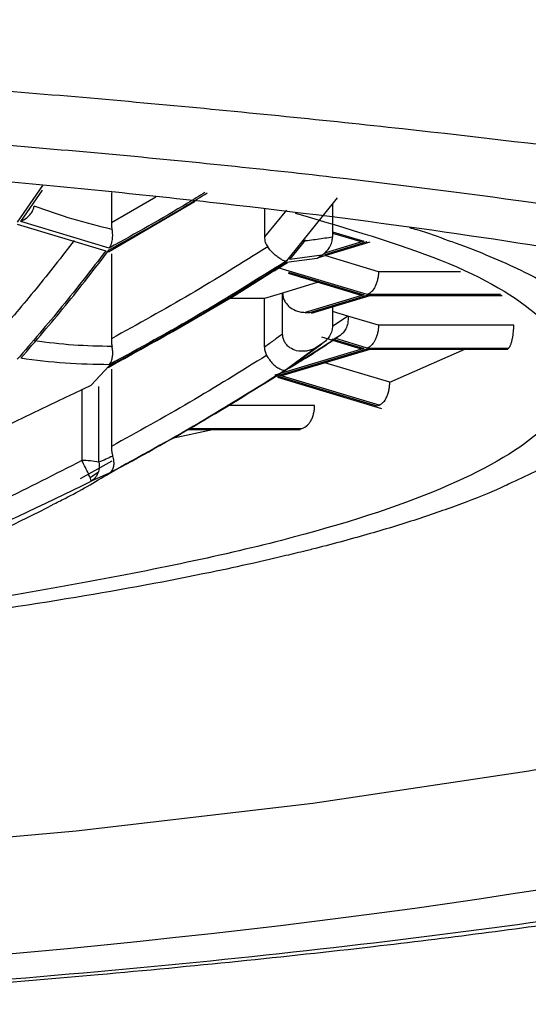
# Model space of a CAD drawing. Units: inches. Extents: x 2.6 to 15.8, y 4.5 to 17.3.
# Drawn here: x 14.7 to 14.8, y 5.1 to 5.3 of the extents above; entities that cross this region are included whole.
import ezdxf

# ---------------------------------------------------------------- set-up
doc = ezdxf.new("R2010")
doc.units = ezdxf.units.IN
doc.header["$MEASUREMENT"] = 0

msp = doc.modelspace()

# ---------------------------------------------------------------- linework, layer by layer
at = {"color": 7, "linetype": 'Continuous', "lineweight": 25}
for p, q in [((14.6868631143, 5.2864275791), (14.6817891845, 5.2791051837)), ((14.6824761816, 5.279252142), (14.6868250547, 5.2855296962)), ((14.7000547302, 5.2731332794), (14.7174328794, 5.2833270816)), ((14.7006307569, 5.2850313286), (14.7006307569, 5.2789849184)), ((14.7095315241, 5.284128459), (14.7006307569, 5.2789849184)), ((14.7459150704, 5.2839357413), (14.7357185732, 5.2713205003)), ((14.7313166991, 5.281708487), (14.7313166991, 5.2761607377)), ((14.7356958035, 5.281504916), (14.7313166991, 5.2761607377)), ((14.7449548915, 5.2826653293), (14.7449548915, 5.2761047117)), ((14.6817891845, 5.2786980418), (14.6995366545, 5.2733603168)), ((14.7002236516, 5.2739141237), (14.6824761816, 5.279252142)), ((14.7364055703, 5.2716364167), (14.7395852485, 5.2755705579)), ((14.7449548915, 5.2771474997), (14.7512057343, 5.2752675481)), ((14.7449548915, 5.2769134224), (14.7508759581, 5.2751326163)), ((14.7421465873, 5.2720353454), (14.7524668881, 5.2751393629)), ((14.7512057343, 5.2752675481), (14.7433122805, 5.2728933355)), ((14.7433918096, 5.2726437117), (14.7518876348, 5.2751989088)), ((14.7006307569, 5.2727152842), (14.7006307569, 5.2557335337)), ((14.7357185732, 5.2710729298), (14.7418930769, 5.2718684407)), ((14.742809073, 5.272471527), (14.7364055703, 5.2716364167)), ((14.7418930769, 5.2718684407), (14.742809073, 5.272471527)), ((14.7541606668, 5.2691633519), (14.743379233, 5.2724058211)), ((14.7518876348, 5.2646023646), (14.7342716316, 5.2699007834)), ((14.7360869773, 5.2688471422), (14.7508759581, 5.2643990869)), ((14.7361232402, 5.2690703663), (14.7512057343, 5.2645340187)), ((14.7706162017, 5.2691633519), (14.7541606668, 5.2691633519)), ((14.7420981328, 5.2670393498), (14.7349535504, 5.2648904146)), ((14.7313166991, 5.2637965872), (14.7241764615, 5.2637965872)), ((14.7349535504, 5.2648904146), (14.7313166991, 5.2637965872)), ((14.7313166991, 5.2540386733), (14.7313166991, 5.2637965872)), ((14.7349535504, 5.2566909627), (14.7349535504, 5.2648904146)), ((14.7512057343, 5.2645340187), (14.7394996145, 5.2610131794)), ((14.7404088274, 5.2610131794), (14.7518876348, 5.2644656728)), ((14.7407390435, 5.2608785409), (14.7524668881, 5.2644058335)), ((14.751808509, 5.2644058335), (14.7789268991, 5.2644058335)), ((14.7785835564, 5.2646023646), (14.7518876348, 5.2646023646)), ((14.7518876348, 5.2644656728), (14.7788224369, 5.2644656728)), ((14.7449548915, 5.2621466063), (14.7449548915, 5.2583297971)), ((14.7394996145, 5.2610131794), (14.7404088274, 5.2610131794)), ((14.7480454341, 5.2602692946), (14.7449341017, 5.2581843054)), ((14.7480454341, 5.2602692946), (14.7449548915, 5.2611985639)), ((14.7541606668, 5.2584298226), (14.7480454341, 5.2602692946)), ((14.7812806885, 5.2584298226), (14.7541606668, 5.2584298226)), ((14.7427407271, 5.256112516), (14.7508759581, 5.2536658509)), ((14.7448156881, 5.2557226805), (14.7512057343, 5.2538007827)), ((14.7518876348, 5.2538691286), (14.7454094246, 5.2558174261)), ((14.7512057343, 5.2538007827), (14.7333624188, 5.248434018)), ((14.7342716316, 5.248434018), (14.7518876348, 5.2537324368)), ((14.7346018294, 5.2482993796), (14.7524668881, 5.2536725975)), ((14.7418930769, 5.2540932327), (14.7357185732, 5.2495835781)), ((14.7364055703, 5.2500094932), (14.742809073, 5.254696319)), ((14.742809073, 5.254696319), (14.7418930769, 5.2540932327)), ((14.751808509, 5.2536725975), (14.7800644693, 5.2536725975)), ((14.7518876348, 5.2538691286), (14.7802105842, 5.2538691286)), ((14.7518876348, 5.2537324368), (14.7799905501, 5.2537324368)), ((14.7564192524, 5.2470172344), (14.7714919016, 5.2536725975)), ((14.7799905501, 5.2537324368), (14.7802105842, 5.2538691286)), ((14.6965596489, 5.2464516943), (14.7002236516, 5.25028141)), ((14.7564192524, 5.2470172344), (14.743379233, 5.2509393491)), ((14.7006307569, 5.2496654171), (14.7006307569, 5.2341623429)), ((14.7333624188, 5.248434018), (14.7538593253, 5.2422691026)), ((14.7339062158, 5.2480362626), (14.7547626899, 5.2417634018)), ((14.7542897687, 5.2424131276), (14.7342716316, 5.248434018)), ((14.6981304124, 5.230984113), (14.6981304124, 5.2461384179)), ((14.6947208735, 5.2456157039), (14.6947208735, 5.2313258423)), ((14.7413668796, 5.2423298219), (14.7239172679, 5.2423298219)), ((14.7538593253, 5.2422691026), (14.7542897687, 5.2424131276)), ((14.712798908, 5.2358029373), (14.7209141742, 5.2375723035)), ((14.7159583465, 5.2375723035), (14.7384738214, 5.2375723035)), ((14.7160651369, 5.2376321428), (14.738393999, 5.2376321428)), ((14.7163092424, 5.2377688346), (14.7388969315, 5.2377688346)), ((14.738393999, 5.2376321428), (14.7388969315, 5.2377688346)), ((14.6944240419, 5.2277111374), (14.7007849384, 5.2312912294)), ((14.6980466484, 5.2289847761), (14.6963773993, 5.227865429)), ((14.7002236516, 5.2287923516), (14.6965596489, 5.2271664237))]:
    msp.add_line(p, q, dxfattribs=at)
at = {"color": 7, "linetype": 'Continuous', "lineweight": 25, "flags": 128}
msp.add_lwpolyline([(14.9305989769, 5.2286890995), (14.9287025255, 5.2217536063), (14.9202657696, 5.2119399596), (14.9052039736, 5.2023683102), (14.8837285917, 5.1931732964), (14.8561410937, 5.1844836901), (14.8228287486, 5.1764218099), (14.7842591975, 5.1691005878), (14.7409738175, 5.1626229827), (14.6935802967, 5.1570799267), (14.6427439073, 5.152548859), (14.5891782936, 5.1490937256), (14.5336353977, 5.1467632192), (14.4768949159, 5.1455896061), (14.4197533672, 5.1455896061), (14.3630128854, 5.1467632192), (14.3074699895, 5.1490937256), (14.2539043758, 5.152548859), (14.2030679864, 5.1570799267), (14.1556744656, 5.1626229827), (14.1123890856, 5.1691005878), (14.0738195345, 5.1764218099)], dxfattribs=at)
at = {"color": 7, "linetype": 'Continuous', "lineweight": 25}
for centre, radius, start, end in [((14.6950827069, 5.2177560924), 0.0135745731457558, 77.0255955464, 91.5274132539), ((14.4483241415, 5.6963922723), 0.5314960629921295, 291.952057674, 296.9077813086)]:
    msp.add_arc(centre, radius, start, end, dxfattribs=at)
for points, knots in [([(14.44832414154592, 4.700432850486881), (14.46873958447809, 4.700432850486881), (14.50957166125808, 4.702157608918928), (14.57036680813427, 4.710047671430532), (14.63023730680775, 4.723232078369964), (14.68873585970058, 4.741561459245323), (14.74547381151741, 4.764764214530443), (14.80014440154007, 4.792478462758783), (14.85253037140051, 4.824290065410681), (14.90249963403868, 4.859767800649925), (14.94999220423528, 4.89849017786178), (15.01000871834767, 4.953922883777492), (15.07891055962617, 5.0294321505389), (15.15236873011868, 5.127608277384357), (15.21731529063723, 5.231576893012869), (15.27443235572442, 5.340020498703683), (15.32431666172625, 5.451960558620844), (15.36746169052715, 5.56665602168634), (15.40425669952639, 5.683536814060425), (15.43499662667479, 5.802149195665292), (15.45741387255136, 5.910191564362942), (15.46877397428077, 5.978746770787653), (15.47299226837685, 6.007084380961372)], [0, 0, 0, 0, 0.03125, 0.0625, 0.09375, 0.125, 0.15625, 0.1875, 0.21875, 0.25, 0.28125, 0.3125, 0.375, 0.4375, 0.5, 0.5625, 0.625, 0.6875, 0.75, 0.8125, 0.875, 0.9188544176299167, 0.9188544176299167, 0.9188544176299167, 0.9188544176299167]), ([(15.00848510580294, 5.226252602241932), (15.00851192467187, 5.232624171248349), (15.00490762143614, 5.238688689018607), (14.99426663885607, 5.247300086665994), (14.98984096116496, 5.250089906189932), (14.97918784587555, 5.255515027310415), (14.97292061049607, 5.258161683711701), (14.95172301616088, 5.265743835917263), (14.93439070572836, 5.27035645586067), (14.90372468191037, 5.276866621145726), (14.89272097389088, 5.27896977578154), (14.8691143636656, 5.283087359727618), (14.85661905061533, 5.285081378304112), (14.81760274884414, 5.290842455707335), (14.78940132905412, 5.294433294256973), (14.74372064462025, 5.299440822997314), (14.72783525762446, 5.301050570803911), (14.6955084428237, 5.304038838603877), (14.67903585706836, 5.305422645140177), (14.64545454404623, 5.307941153490831), (14.62834840400564, 5.309075921222716), (14.59348450587934, 5.311064874811771), (14.57567745987775, 5.311921001340827), (14.52159220832348, 5.314003143303522), (14.48514034650861, 5.314728655865927), (14.44832414154592, 5.314728663225267)], [0, 0, 0, 0, 0.1250000000000013, 0.1250000000000013, 0.1875000000000019, 0.1875000000000019, 0.2500000000000026, 0.2500000000000026, 0.3750000000000039, 0.3750000000000039, 0.4375000000000039, 0.4375000000000039, 0.5000000000000039, 0.5000000000000039, 0.6250000000000036, 0.6250000000000036, 0.687500000000003, 0.687500000000003, 0.7500000000000024, 0.7500000000000024, 0.8125000000000019, 0.8125000000000019, 0.8750000000000012, 0.8750000000000012, 1, 1, 1, 1]), ([(14.44832415041799, 5.303472778816771), (14.48380657594265, 5.303472781451066), (14.51894186765633, 5.302885002992646), (14.57111221057454, 5.301112339079361), (14.58829656404694, 5.300374807645304), (14.62194709787001, 5.298624203588494), (14.63846282360909, 5.297609524590361), (14.67087100773085, 5.295299528269822), (14.68676358391616, 5.294004263990153), (14.71790091111895, 5.291122039475849), (14.73317901630776, 5.28952894764685), (14.7769695104431, 5.284412205038844), (14.80380689311478, 5.280524396022104), (14.84056304123214, 5.2739846893495), (14.85227190722764, 5.271676600059232), (14.87428746768236, 5.266859334717975), (14.88449665994098, 5.264373555727173), (14.9128577407837, 5.256697267522156), (14.92876707322822, 5.251290119740365), (14.94820326616736, 5.242751656940545), (14.95394432685817, 5.239824684782002), (14.96369736566668, 5.233950885836367), (14.96774668789485, 5.230989904254222), (14.97747327675978, 5.222036466175178), (14.9807544668888, 5.215973864048213), (14.98067971702418, 5.209814338566626)], [0, 0, 0, 0, 0.1249999999999991, 0.1249999999999991, 0.1874999999999988, 0.1874999999999988, 0.2499999999999986, 0.2499999999999986, 0.3124999999999983, 0.3124999999999983, 0.3749999999999982, 0.3749999999999982, 0.4999999999999977, 0.4999999999999977, 0.5624999999999976, 0.5624999999999976, 0.6249999999999976, 0.6249999999999976, 0.7499999999999972, 0.7499999999999972, 0.8124999999999979, 0.8124999999999979, 0.8749999999999987, 0.8749999999999987, 1, 1, 1, 1]), ([(14.8888287927986, 5.251449449870201), (14.88224116187784, 5.25348809393933), (14.85877820927312, 5.26074906677573), (14.81657914188153, 5.269536067487223), (14.76541726600616, 5.27758378543019), (14.72378188853656, 5.282851225614736), (14.67962906744376, 5.287337839548702), (14.61929056795281, 5.29208576280856), (14.54199738772208, 5.296109013303141), (14.47893731912645, 5.296688723990408), (14.44832414154592, 5.296970150677848)], [0, 0, 0, 0, 0.0750810563995842, 0.267413777275295, 0.3636892039871136, 0.4600038532718521, 0.5542736512323269, 0.6485817393772659, 0.8294002867888649, 1, 1, 1, 1]), ([(14.7193918284822, 5.28506095492056), (14.71823767742563, 5.284339941976289), (14.71197088270365, 5.280424995065377), (14.70550154006218, 5.276839379239401), (14.70022365158128, 5.273914123689705)], [0, 0, 0, 0, 0.184169277560424, 0.9999999999999999, 0.9999999999999999, 0.9999999999999999, 0.9999999999999999]), ([(14.70022365158128, 5.273560954436213), (14.70550066107539, 5.27648617229104), (14.71211707810157, 5.280153867268953), (14.71852611142784, 5.284158952016094), (14.7198235368284, 5.284969729307739)], [0, 0, 0, 0, 0.7975630123124388, 1, 1, 1, 1]), ([(14.68247618160157, 5.279252142024462), (14.68289015497223, 5.279473083575508), (14.68365798486414, 5.279882881739541), (14.6844632969298, 5.280725150398081), (14.68496407542117, 5.281533564251706), (14.68510878203433, 5.282065303781263), (14.68517316711243, 5.28230189346014)], [0, 0, 0, 0, 0.31896317786766, 0.591606803095506, 0.8182914567383334, 0.9999999999999999, 0.9999999999999999, 0.9999999999999999, 0.9999999999999999]), ([(14.70074537555428, 5.277618294232145), (14.69814999927926, 5.278265650311948), (14.69295923225659, 5.279560366081409), (14.68776852698463, 5.281388049301946), (14.68517316711243, 5.28230189346014)], [0, 0, 0, 0, 0.499998605927284, 1, 1, 1, 1]), ([(14.73746931298289, 5.28092852265877), (14.747920316955, 5.277834939656245), (14.76979624193271, 5.271359486211181), (14.78820643128864, 5.260303413504013), (14.79507508855857, 5.248581901878162), (14.78836721730479, 5.236826759697583), (14.76861455957711, 5.225546226849225), (14.73671277409083, 5.215093618805068), (14.69306827834972, 5.206131373846395), (14.65745674297264, 5.200436354405321), (14.63525223862089, 5.198419472482986), (14.63300493143101, 5.198215344835125)], [0, 0, 0, 0, 0.1139544647411548, 0.2385282149165477, 0.363102498893063, 0.4876763460650314, 0.6122500962404243, 0.7368243241903499, 0.8613980107253741, 0.9859721594278893, 1, 1, 1, 1]), ([(14.70074537555428, 5.277618294232145), (14.70077976960752, 5.277352050850156), (14.70085708586856, 5.276753547885662), (14.70082161645792, 5.275804985542484), (14.7006561794773, 5.274770383202614), (14.70037518146865, 5.274214101815377), (14.70022365158128, 5.273914123689705)], [0, 0, 0, 0, 0.1816835342748545, 0.40841628832567, 0.6809848808949988, 1, 1, 1, 1]), ([(14.70063075687837, 5.278984918444785), (14.70063663452066, 5.278749502980695), (14.70064803103694, 5.278293041693574), (14.70071361559393, 5.277838439682596), (14.70074537555428, 5.277618294232145)], [0, 0, 0, 0, 0.5157402626089094, 1, 1, 1, 1]), ([(14.76037000343216, 5.278026022855362), (14.76086489181685, 5.277888326541781), (14.76383661337446, 5.277061483325954), (14.76618385455846, 5.276174077041608), (14.76814020367014, 5.275434452793401)], [0, 0, 0, 0, 0.1665325553198348, 0.9999999999999999, 0.9999999999999999, 0.9999999999999999, 0.9999999999999999]), ([(14.69320496266177, 5.27544178604202), (14.69066579563358, 5.272175090155646), (14.68558745303999, 5.265641687399594), (14.68038700111019, 5.259584390893238), (14.67778677077404, 5.256555737548597)], [0, 0, 0, 0, 0.4999991594497083, 1, 1, 1, 1]), ([(14.73131669905841, 5.276160737736628), (14.73134346461106, 5.275780220511858), (14.73139499246562, 5.275047665631427), (14.73177885637911, 5.274419148927383), (14.73196332658851, 5.27411710801148)], [0, 0, 0, 0, 0.5194385225398139, 1, 1, 1, 1]), ([(14.74495489150885, 5.276104711717179), (14.74393112179023, 5.275938957116269), (14.74188362758451, 5.275607455237711), (14.73982629913707, 5.275364226627853), (14.73879765763774, 5.275242615009527)], [0, 0, 0, 0, 0.5000110455780584, 1, 1, 1, 1]), ([(14.74280907296419, 5.272471527021372), (14.74313398633626, 5.272717056174154), (14.74372654701327, 5.27316483990208), (14.74440278810304, 5.274063980113944), (14.74486275750417, 5.275035589393225), (14.7449252179097, 5.27576037948723), (14.74495489150885, 5.276104711717179)], [0, 0, 0, 0, 0.2758029038622292, 0.5029954735104162, 0.763883808130708, 1, 1, 1, 1]), ([(14.76814020367014, 5.275434452793401), (14.76860977611828, 5.275273683283067), (14.77166347856698, 5.274228174226209), (14.77658224223957, 5.272235192697072), (14.78283377169942, 5.269463965309174), (14.78823071420906, 5.266636662482194), (14.7913733242347, 5.264682045117016), (14.79330594399943, 5.263350962139146), (14.79545445857393, 5.261818941905115), (14.79823081103965, 5.259457834797783), (14.80078241475671, 5.256545048845166), (14.80242499169259, 5.253917450692914), (14.80342264297652, 5.251260587659043), (14.80365767292952, 5.249325661864649), (14.80361217087466, 5.247148008365258), (14.80316147773904, 5.244861989738513), (14.80164342657807, 5.241820385740648), (14.79944169425932, 5.23897100245128), (14.79654202931927, 5.236187487427333), (14.7938876378587, 5.234181900342378), (14.79033197039617, 5.231788276758117), (14.78652194026376, 5.229499793983442), (14.7819842133869, 5.22740328553154), (14.78023097066324, 5.226593257011062)], [0, 0, 0, 0, 0.0107622711249741, 0.0699887180734687, 0.1292028525897355, 0.1884038660434239, 0.2476007562941951, 0.2503363908212509, 0.2702453084413997, 0.3417592018383545, 0.394007521885995, 0.4460237035998748, 0.4994269030715318, 0.5528279426785154, 0.5615352836671309, 0.6293076365349364, 0.6893019522589225, 0.7436205774216565, 0.8008373271318532, 0.8580524715003885, 0.8663619684583969, 0.948366238699777, 1, 1, 1, 1]), ([(14.68247618160157, 5.251815232311317), (14.68547427822408, 5.255282873451807), (14.69147044741092, 5.262218127906772), (14.6973059246623, 5.269780022373151), (14.70022365158128, 5.273560954436213)], [0, 0, 0, 0, 0.5000020061277464, 1, 1, 1, 1]), ([(14.73196332658851, 5.27411710801148), (14.72682248603612, 5.270918837412434), (14.71654083034542, 5.26452231202521), (14.70593410596152, 5.258663121656463), (14.70063075687837, 5.255733533713432)], [0, 0, 0, 0, 0.5000012358947715, 1, 1, 1, 1]), ([(14.73475973261753, 5.271604737034604), (14.73451402120766, 5.271739586609036), (14.73403859145309, 5.27200050855854), (14.73328524581099, 5.27263173640101), (14.73257502310463, 5.273343495200138), (14.73216332735041, 5.273864166973551), (14.73196332658851, 5.27411710801148)], [0, 0, 0, 0, 0.2746005792627854, 0.5313277314948313, 0.7723201907657662, 1, 1, 1, 1]), ([(14.69953665451753, 5.273360316753998), (14.69661888781932, 5.269581078203657), (14.69078335447007, 5.26202260116406), (14.68478724116575, 5.255090383380863), (14.68178918453782, 5.251624274517279)], [0, 0, 0, 0, 0.5000000040408344, 1, 1, 1, 1]), ([(14.73475989761562, 5.271604150374714), (14.73493626284028, 5.271520282394107), (14.73528896503029, 5.271352559871213), (14.73557537813118, 5.271331186264991), (14.73571857320758, 5.27132050031813)], [0, 0, 0, 0, 0.5000400611621355, 1, 1, 1, 1]), ([(14.6999964125397, 5.24999775997358), (14.70865607139715, 5.254780410164541), (14.7208139098628, 5.261495072880078), (14.73254311536054, 5.268906430693947), (14.73591796423754, 5.27103890357116)], [0, 0, 0, 0, 0.7122696095953388, 1, 1, 1, 1]), ([(14.73571857320758, 5.27132050031813), (14.72990607092834, 5.267683403006274), (14.71828105523963, 5.260409201417969), (14.70624278997602, 5.253819065172191), (14.70022365158128, 5.250523993894481)], [0, 0, 0, 0, 0.499999521281546, 1, 1, 1, 1]), ([(14.70022365158128, 5.250281410030164), (14.70624273009557, 5.253575720419506), (14.71828085526027, 5.260164323758719), (14.72990601081541, 5.26743673423256), (14.73571857320758, 5.271072929844753)], [0, 0, 0, 0, 0.5000013234574607, 1, 1, 1, 1]), ([(14.75416066682961, 5.26916335190436), (14.75415233496119, 5.268917197324526), (14.75413533039412, 5.268414818764632), (14.75400307531162, 5.267648376677418), (14.75379327828555, 5.266896109493352), (14.75344010217906, 5.266043013505658), (14.75295859851002, 5.265347126427063), (14.75240910298553, 5.264823102710453), (14.75206989111314, 5.264679513924815), (14.75188763475454, 5.264602364593275)], [0, 0, 0, 0, 0.1113864018644252, 0.2273292668300446, 0.3489574868601952, 0.4773659868386412, 0.6926584677921589, 0.8348673703220066, 1, 1, 1, 1]), ([(14.73495355037853, 5.264890414599029), (14.73496951095441, 5.26464669913209), (14.73500208189879, 5.264149345967835), (14.73526415599258, 5.263422488458501), (14.73568517015084, 5.26273336211416), (14.73639936410912, 5.261987388001843), (14.73733825416392, 5.261434016265076), (14.73844921624085, 5.261076611964381), (14.73913248214, 5.261035350172514), (14.73949961452867, 5.261013179389182)], [0, 0, 0, 0, 0.1113866472197496, 0.2273081070570287, 0.3489768589674366, 0.477372145236359, 0.692669147611274, 0.8348650063018174, 1, 1, 1, 1]), ([(14.74804543413997, 5.260269294649269), (14.74805912549847, 5.259795068797379), (14.7480847850263, 5.258906302979249), (14.74767229848688, 5.25776060511892), (14.74712629677074, 5.25692622421484), (14.74667103632047, 5.256567439947059), (14.74646412907401, 5.2564043792971)], [0, 0, 0, 0, 0.3079904958545518, 0.5772174248488332, 0.8078533322511084, 0.9999999999999999, 0.9999999999999999, 0.9999999999999999, 0.9999999999999999]), ([(14.74495489150885, 5.25832979705451), (14.74492524080665, 5.257987581774177), (14.74486211518391, 5.257259013778111), (14.7444037893975, 5.256291118807371), (14.74372643489782, 5.255389603465888), (14.7431370396146, 5.254944175590376), (14.74280907296419, 5.254696319028758)], [0, 0, 0, 0, 0.2346353045926195, 0.4995328481739651, 0.7215170529873763, 1, 1, 1, 1]), ([(14.75416066682961, 5.258429822565673), (14.75415234215388, 5.258183662298292), (14.75413535541315, 5.257681365179033), (14.75400301149326, 5.256915053485923), (14.75379332157621, 5.256162596293436), (14.75344008237289, 5.255309435929325), (14.75295869287756, 5.254614053459605), (14.75240902550588, 5.254089791148156), (14.75206987699541, 5.253946256995362), (14.75188763475454, 5.253869128584533)], [0, 0, 0, 0, 0.111394534457813, 0.2273037576494576, 0.3489647446176548, 0.4773785481676517, 0.6926793797439348, 0.8348605499579571, 1, 1, 1, 1]), ([(14.78021058423208, 5.253869128584533), (14.78029564192149, 5.253944369506019), (14.78046104785051, 5.254090685431182), (14.78067800851905, 5.254552081639559), (14.78086329856378, 5.255125510946311), (14.78105644521394, 5.255966054893669), (14.78123404490573, 5.257097843078792), (14.78126591435251, 5.258007923370345), (14.78128068853681, 5.258429822565673)], [0, 0, 0, 0, 0.1544690208306485, 0.3003854451214293, 0.4378126408359189, 0.5668749705546642, 0.799209912471385, 1, 1, 1, 1]), ([(14.70063075687837, 5.255733533713432), (14.70063698655505, 5.255460099202196), (14.70064895817866, 5.254934637735419), (14.70074085971774, 5.254417324121081), (14.70078493843058, 5.254169205118023)], [0, 0, 0, 0, 0.5203702431562743, 1, 1, 1, 1]), ([(14.73495355037853, 5.256690962653131), (14.73434823400477, 5.256241734743212), (14.73313763988755, 5.255343307592352), (14.73192366642208, 5.25447354214106), (14.73131669905841, 5.254038673292604)], [0, 0, 0, 0, 0.5000159550931036, 0.9999999999999999, 0.9999999999999999, 0.9999999999999999, 0.9999999999999999]), ([(14.73949961452867, 5.253224682695893), (14.73890490346255, 5.253215217208657), (14.73781332013167, 5.25319784344739), (14.73654010463668, 5.253781914336761), (14.73576509800297, 5.254460939171909), (14.73530605913054, 5.255117166035292), (14.73501066438788, 5.255870319975259), (14.73497306108776, 5.256410623015678), (14.73495355037853, 5.256690962653131)], [0, 0, 0, 0, 0.2714285714215627, 0.498203112349587, 0.6275253325714163, 0.7474176978435472, 0.8689460807791335, 1, 1, 1, 1]), ([(14.73571857320758, 5.249555711746826), (14.73743210734202, 5.250573301933333), (14.74085920013312, 5.252608496868977), (14.74422977228296, 5.254894442528179), (14.74591507041678, 5.256037423536204)], [0, 0, 0, 0, 0.4999964223010367, 1, 1, 1, 1]), ([(14.74646412907401, 5.2564043792971), (14.74480143735878, 5.255277472879608), (14.74147601269782, 5.253023632100228), (14.73809573171704, 5.251014214452289), (14.73640557027134, 5.250009493171371)], [0, 0, 0, 0, 0.4999938007168986, 1, 1, 1, 1]), ([(14.74591507041678, 5.256037423536204), (14.74599563415206, 5.256090922910269), (14.74615139717241, 5.256194359326932), (14.74636230633122, 5.256335998651274), (14.74646412907401, 5.2564043792971)], [0, 0, 0, 0, 0.5172199094783173, 1, 1, 1, 1]), ([(14.70078493843058, 5.254169205118023), (14.69820280178072, 5.254225767280123), (14.69303857502279, 5.254338890584816), (14.68784394024471, 5.254974737976069), (14.68524664626359, 5.255292658806457)], [0, 0, 0, 0, 0.5000045061734986, 1, 1, 1, 1]), ([(14.70022365158128, 5.250523993894481), (14.70041950396249, 5.250834249332207), (14.70073228167156, 5.251329729573198), (14.70089640636662, 5.252299462522388), (14.70094053527625, 5.253198631174472), (14.70083670479137, 5.25384629959433), (14.70078493843058, 5.254169205118023)], [0, 0, 0, 0, 0.3579448224375277, 0.5716405429747073, 0.7864344924675853, 1, 1, 1, 1]), ([(14.73131669905841, 5.254038673292604), (14.7313350228662, 5.253750107530644), (14.73137135669077, 5.253177917629458), (14.7316214516018, 5.252660250414612), (14.7317454191058, 5.252403652180508)], [0, 0, 0, 0, 0.5043181666807551, 0.9999999999999999, 0.9999999999999999, 0.9999999999999999, 0.9999999999999999]), ([(14.74189307687919, 5.25409323266233), (14.74134328159751, 5.253800595949303), (14.7406457438187, 5.253429321095545), (14.73982558162021, 5.253269968097726), (14.73960018346694, 5.253237411659607), (14.7395308042012, 5.253228246443443), (14.73950801318061, 5.253225642330055), (14.73949961452867, 5.253224682695893)], [0, 0, 0, 0, 0.7236939007287017, 0.9181669120759662, 0.9731721693400001, 0.9901137550592928, 1, 1, 1, 1]), ([(14.70022365158128, 5.250523993894481), (14.69727552097604, 5.25056994818891), (14.69137927929812, 5.250661856473303), (14.68544387427965, 5.251430774547714), (14.68247618160157, 5.251815232311317)], [0, 0, 0, 0, 0.5000016563567996, 0.9999999999999999, 0.9999999999999999, 0.9999999999999999, 0.9999999999999999]), ([(14.7317454191058, 5.252403652180508), (14.72663966821933, 5.249231067473722), (14.71642815677063, 5.242885892047878), (14.7058965601688, 5.237070194456597), (14.70063075687837, 5.23416234290567)], [0, 0, 0, 0, 0.4999995262327379, 1, 1, 1, 1]), ([(14.7317454191058, 5.252403652180508), (14.73192782612663, 5.252106382528521), (14.73230359358438, 5.251493992386519), (14.73301345554408, 5.250672760128079), (14.73380421199951, 5.249983463627331), (14.73429785623661, 5.249740889340074), (14.73455471331926, 5.249614671065722)], [0, 0, 0, 0, 0.2253612015707794, 0.464255188209602, 0.721236795534335, 1, 1, 1, 1]), ([(14.73571857320758, 5.249583578091578), (14.72990602127808, 5.245947363630461), (14.71828092683341, 5.238674940597638), (14.70624274008237, 5.23208654615868), (14.70022365158128, 5.228792351606933)], [0, 0, 0, 0, 0.5000004049139861, 1, 1, 1, 1]), ([(14.70022365158128, 5.228759498653121), (14.70624279996373, 5.232054454095547), (14.71828112682073, 5.238644381453174), (14.72990608139237, 5.245918595587848), (14.73571857320758, 5.249555711746826)], [0, 0, 0, 0, 0.499998750155038, 1, 1, 1, 1]), ([(14.73455471331926, 5.249614671065722), (14.73472844715038, 5.24955226597385), (14.73507592974303, 5.249427450427111), (14.73536976495464, 5.249477757659695), (14.7355166888731, 5.249502912356768)], [0, 0, 0, 0, 0.4999785163230172, 1, 1, 1, 1]), ([(14.20008863418368, 5.246451694271367), (14.21772812503059, 5.237918198882888), (14.25413631350853, 5.220304929249663), (14.31399298146715, 5.201311830714332), (14.37928876754244, 5.18844639147974), (14.44770358508536, 5.183997843278012), (14.51616739033663, 5.188314090787025), (14.58130286128639, 5.20093992592542), (14.64180382295431, 5.21999155349298), (14.67872950806614, 5.2378354780321), (14.69655964890815, 5.246451694271367)], [0, 0, 0, 0, 0.1140323018264098, 0.2353644769853392, 0.3640133610078414, 0.4999987668562064, 0.6323780317150419, 0.7613401991258534, 0.8847594066291498, 1, 1, 1, 1]), ([(14.69656976879125, 5.246361641978325), (14.69656934732934, 5.2463742296412), (14.69656850450539, 5.246399401984266), (14.69656260054071, 5.246434264885972), (14.69655964890815, 5.246451694271367)], [0, 0, 0, 0, 0.5000592451642527, 1, 1, 1, 1]), ([(14.75428976867155, 5.242413127591901), (14.7546025987644, 5.242585212563973), (14.75512847665416, 5.242874493180015), (14.75569001231699, 5.243784307070924), (14.75604292697976, 5.244620128064962), (14.75626249747472, 5.245417106692425), (14.756395751102, 5.246228313305178), (14.75641155277879, 5.246758763735189), (14.75641925240491, 5.247017234404866)], [0, 0, 0, 0, 0.2963848113585732, 0.4982328194142616, 0.6358775642450766, 0.7643839421125792, 0.8851922124598745, 1, 1, 1, 1]), ([(14.73889693149092, 5.237768834576503), (14.73924302142833, 5.237929746166746), (14.73983952720062, 5.238207086482176), (14.74052282958574, 5.239099808322947), (14.74092823083556, 5.239940843099288), (14.74117836824743, 5.240729737476445), (14.74133656782233, 5.241538287500353), (14.74135692314951, 5.242069827701211), (14.74136687962453, 5.242329821887588)], [0, 0, 0, 0, 0.2890340944269919, 0.4981667684572878, 0.6343349475041395, 0.7624188789367619, 0.8837910845328802, 1, 1, 1, 1]), ([(14.70063075687837, 5.23416234290567), (14.70064107235143, 5.233810663708567), (14.70066076005704, 5.233139462644077), (14.70081207132313, 5.23249899185279), (14.70088410228503, 5.232194098976325)], [0, 0, 0, 0, 0.523955064595456, 0.9999999999999999, 0.9999999999999999, 0.9999999999999999, 0.9999999999999999]), ([(14.70088410228503, 5.232194098976325), (14.70042593215965, 5.231988109559834), (14.69950960628949, 5.231576137192255), (14.69859013890601, 5.231181452302179), (14.69813041242923, 5.230984112954186)], [0, 0, 0, 0, 0.5000078468855427, 1, 1, 1, 1]), ([(14.70088410228503, 5.232194098976325), (14.70095547927692, 5.231900971501927), (14.70109805070153, 5.231315466278041), (14.7011284481069, 5.230476731293064), (14.70095705648636, 5.229596955403779), (14.70063225881818, 5.229193408154277), (14.70044427236598, 5.228959843005392)], [0, 0, 0, 0, 0.2082699775025306, 0.4160072680226395, 0.6619965826549594, 1, 1, 1, 1]), ([(14.69472087348318, 5.231325842339833), (14.68938050137381, 5.228594871536003), (14.67870204259746, 5.223134098662715), (14.66233873959287, 5.215635435418321), (14.64574246941057, 5.208654274310505), (14.62890194149646, 5.202244586008471), (14.61184535712001, 5.196413048703896), (14.59460627424705, 5.191172807447619), (14.58270420998539, 5.187998832373342), (14.57393501248097, 5.185823545488729), (14.56238189462458, 5.183049585470349), (14.54462512524407, 5.179401476583344), (14.52352948511581, 5.176012018092287), (14.50482473157718, 5.173685681083088), (14.4862672135953, 5.17203128083372), (14.46730466837057, 5.171020350057719), (14.45427385004681, 5.170797403989388), (14.44476156024117, 5.170807266772405), (14.4328706119283, 5.170923652115487), (14.41481377569648, 5.171683687313804), (14.39366692342277, 5.173488582483476), (14.3749548022367, 5.175757414630823), (14.35655269436157, 5.178641810026392), (14.33791909704946, 5.182249446037634), (14.32524510813502, 5.185179045952074), (14.31612640478336, 5.187466830549426), (14.30593147253553, 5.190111578074629), (14.29073748413622, 5.194521536869572), (14.27371339572518, 5.200169784658482), (14.24409251501844, 5.210888262160776), (14.2208300125802, 5.222163681826551), (14.20192740960866, 5.231325842339833)], [0, 0, 0, 0, 0.035191235794334, 0.0703674113006676, 0.1055280730923659, 0.1407271521213934, 0.1759411880578429, 0.2111080387822784, 0.2462277247478704, 0.2480438372915125, 0.2639993646413439, 0.3157769963907838, 0.3540809848386415, 0.3889879393929443, 0.426023821221334, 0.4630392828283252, 0.5000341195061132, 0.5022304177624406, 0.5186745568663566, 0.5695831526568823, 0.6078859828536178, 0.6427946060042784, 0.6798306245863007, 0.7168461081141932, 0.753840784085677, 0.7559532402488391, 0.7718826291173687, 0.815501593010932, 0.8485616338679407, 0.876944481048231, 1, 1, 1, 1]), ([(14.69656976879125, 5.227219223113181), (14.69654197611756, 5.227360222702976), (14.69648639211495, 5.227642215060238), (14.6960588445388, 5.228659936746492), (14.69544771840768, 5.22994939253359), (14.69496315206386, 5.230867031534126), (14.69472087348318, 5.231325842339833)], [0, 0, 0, 0, 0.2500118312483507, 0.5000115655718215, 0.7500105201388586, 1, 1, 1, 1]), ([(14.69813041242923, 5.230984112954186), (14.69815854149847, 5.230762453366979), (14.69823878674361, 5.230130113641879), (14.69807973810868, 5.229052598949018), (14.69753321360604, 5.227891320692475), (14.69688421766154, 5.22740809118106), (14.69655964890815, 5.227166423723125)], [0, 0, 0, 0, 0.1424615331532053, 0.4064073557394266, 0.7031389391610917, 1, 1, 1, 1]), ([(14.68885372459432, 5.222505410900876), (14.68969271098559, 5.222910254034711), (14.6934975073697, 5.22474621431698), (14.69727731788451, 5.227001511535638), (14.70022365158128, 5.228759498653121)], [0, 0, 0, 0, 0.2205075663913393, 1, 1, 1, 1]), ([(14.70044427236598, 5.228959843005392), (14.70040909493671, 5.228928919739067), (14.70033873182717, 5.228867065953243), (14.70026201466194, 5.228817258335904), (14.70022365158128, 5.228792351606933)], [0, 0, 0, 0, 0.4999413683841065, 0.9999999999999999, 0.9999999999999999, 0.9999999999999999, 0.9999999999999999]), ([(14.20008863418368, 5.227166423723125), (14.21945738329256, 5.21786874266366), (14.25819490357808, 5.199273369951424), (14.32012934714917, 5.180490004049988), (14.38371173206162, 5.168764138903041), (14.44832414154592, 5.164907142817064), (14.51293655103022, 5.168764138903042), (14.57651893594266, 5.180490004049988), (14.63845337951376, 5.199273369951423), (14.67719089979928, 5.217868742663658), (14.69655964890815, 5.227166423723125)], [0, 0, 0, 0, 0.1249998911230496, 0.2499999246645981, 0.3749999745129795, 0.5000000000000014, 0.6250000254870205, 0.7500000753354019, 0.8750001088769505, 1, 1, 1, 1]), ([(14.78023097066324, 5.226593257011062), (14.77972962393564, 5.226350941895215), (14.77696415292461, 5.225014311193291), (14.77090744815131, 5.222652411419603), (14.76349356397057, 5.220042047202306), (14.75699001305516, 5.217999948254232), (14.75185748624167, 5.216487377771978), (14.7464786554736, 5.215000071998788), (14.74233905836565, 5.213923521431242), (14.73870947874956, 5.213015007902829), (14.73480244872729, 5.212063647877431), (14.72853489926951, 5.210617895864234), (14.71512676544155, 5.207733522551043), (14.69343898883057, 5.203736966141697), (14.66131152991494, 5.198941902300097), (14.63655915067117, 5.196301215522404), (14.62372307365582, 5.194931809433473)], [0, 0, 0, 0, 0.0181447387051527, 0.1000879154690623, 0.1820283095673469, 0.2232809464893258, 0.2645323094489593, 0.3057817825065294, 0.3470318227055156, 0.355797139954616, 0.3837190839864509, 0.4293698128238527, 0.4833655448588629, 0.6449075999310517, 0.8158563526372689, 1, 1, 1, 1]), ([(14.69656976879125, 5.227219223113181), (14.69656934678487, 5.227208075996105), (14.69656850259959, 5.227185777204905), (14.69656260054069, 5.227172875762578), (14.69655964890815, 5.227166423723125)], [0, 0, 0, 0, 0.4998978184401147, 1, 1, 1, 1]), ([(14.98067150308574, 5.209395927241077), (14.98044645035637, 5.203337602629989), (14.97685103773718, 5.197343719733634), (14.96286255603111, 5.185487306242629), (14.9525891778688, 5.17974492256728), (14.93254460961806, 5.171484960183744), (14.92507979828508, 5.168786254461994), (14.90854645454496, 5.163500663036579), (14.89942690648576, 5.160902732451519), (14.87019020021207, 5.153440634480803), (14.84810986388719, 5.148860687236158), (14.81115564550731, 5.1425753069315), (14.79817700785318, 5.140575848074794), (14.77095803378855, 5.136790132360034), (14.75692055853121, 5.135031520724673), (14.71357499885014, 5.1301424804995), (14.68304439968127, 5.127395515698382), (14.63480241731955, 5.124042326715729), (14.61824404522154, 5.123051171553922), (14.58499136685147, 5.121367476519921), (14.5682268216957, 5.120668793720023), (14.51753096920638, 5.118989393646445), (14.483199778769, 5.118420403414102), (14.44832414010894, 5.118420403123181)], [0, 0, 0, 0, 0.1250000000000001, 0.1250000000000001, 0.2500000000000002, 0.2500000000000002, 0.3125000000000002, 0.3125000000000002, 0.3750000000000002, 0.3750000000000002, 0.5000000000000003, 0.5000000000000003, 0.5625000000000004, 0.5625000000000004, 0.6250000000000006, 0.6250000000000006, 0.7500000000000007, 0.7500000000000007, 0.8125000000000006, 0.8125000000000006, 0.8750000000000003, 0.8750000000000003, 1, 1, 1, 1]), ([(14.60616579147904, 5.12211705059578), (14.62004026865402, 5.122840097949157), (14.65159062181993, 5.124484296794779), (14.70099485203591, 5.128425549586668), (14.75076742382897, 5.133462556594128), (14.79454372901238, 5.139142677394431), (14.83608119571251, 5.145658468719629), (14.8768816199041, 5.153605462701527), (14.90998314255773, 5.161970576559124), (14.9366097463591, 5.170302118913079), (14.96053477772848, 5.179869646871694), (14.98260851709229, 5.191642915090227), (14.99153078910366, 5.201371762569652), (14.99536644873317, 5.205554166723095)], [0, 0, 0, 0, 0.0739358873933004, 0.1681290998913844, 0.2768294092462277, 0.3674808912456117, 0.4461594083173945, 0.5609981164986546, 0.6740018700135311, 0.7373997103952451, 0.8198208667317953, 0.9225414976503314, 0.9999999999999999, 0.9999999999999999, 0.9999999999999999, 0.9999999999999999])]:
    msp.add_open_spline(points, degree=3, knots=knots, dxfattribs=at)
msp.add_open_spline([(14.44832414154592, 5.122638273697576), (14.63351253806537, 5.122638273697576), (14.80372374395347, 5.140353982796084), (14.89102090461885, 5.168714482561326)], degree=3, dxfattribs=at)

doc.saveas('drawing.dxf')
